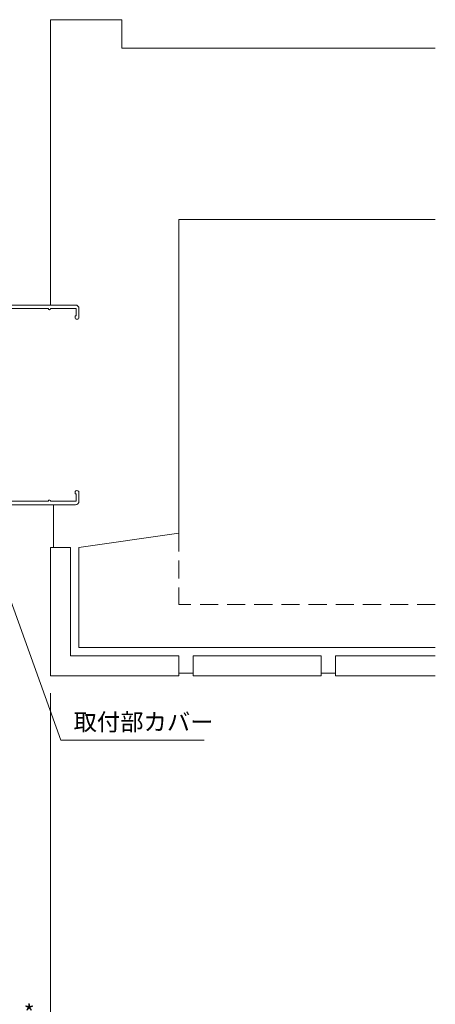
# Model space of a CAD drawing. Units: millimetres. Extents: x 0 to 2560, y 0 to 937.
# Drawn here: x 504 to 650, y 185 to 530 of the extents above; entities that cross this region are included whole.
import ezdxf

# ---------------------------------------------------------------- set-up
doc = ezdxf.new("R2010")
doc.units = ezdxf.units.MM
doc.header["$PDMODE"] = 34
doc.header["$PDSIZE"] = 1
doc.linetypes.add('DASHED2', pattern=[9.525, 6.35, -3.175])
doc.layers.get('0').update_dxf_attribs({"lineweight": 13})
doc.layers.get('Defpoints').update_dxf_attribs({"lineweight": 13})
for name, color, linetype, lineweight in [('サッシ', 51, 'Continuous', 13), ('寸法線', 4, 'Continuous', 13), ('文字', 7, 'Continuous', 18)]:
    doc.layers.add(name, color=color, linetype=linetype, lineweight=lineweight)
doc.styles.add('S-06', font='txt', dxfattribs={"height": 6})
doc.dimstyles.new('1／3(A3)', dxfattribs={"dimtxt": 6, "dimasz": 3, "dimexe": 0, "dimexo": 6, "dimgap": 1.5, "dimtad": 1, "dimdsep": 46, "dimtxsty": 'S-06', "dimblk": 'DOT', "dimcen": 2.5, "dimclrd": 256, "dimclre": 256, "dimclrt": 256, "dimadec": 1, "dimazin": 2, "dimtfac": 1, "dimtmove": 2, "dimatfit": 3, "dimfxl": 1, "dimlwd": -1, "dimlwe": -1, "dimarcsym": 0})

# ---------------------------------------------------------------- blocks, each defined once
blk = doc.blocks.new('_Dot')
at = {"color": 0, "linetype": 'ByBlock', "lineweight": -2}
blk.add_line((-0.5, 0), (-1, 0), dxfattribs=at)
at = {"color": 0, "linetype": 'ByBlock', "const_width": 0.5}
blk.add_lwpolyline([(-0.25, 0, 1), (0.25, 0, 1)], format="xyb", close=True, dxfattribs=at)
blk = doc.blocks.new('*D40')
at = {"layer": 'Defpoints', "color": 0, "transparency": 16777216}
for p in [(515, 300), (500, 267), (515, 176.5)]:
    blk.add_point(p, dxfattribs=at)
at = {"layer": '寸法線', "transparency": 16777216}
for p, q in [((515, 294), (515, 176.5)), ((500, 261), (500, 176.5)), ((503, 176.5), (512, 176.5))]:
    blk.add_line(p, q, dxfattribs=at)
at = {"layer": '寸法線', "transparency": 16777216, "xscale": 3, "yscale": 3, "zscale": 3, "rotation": 180}
blk.add_blockref('_Dot', (500, 176.5), dxfattribs=at)
at = {"layer": '寸法線', "transparency": 16777216, "xscale": 3, "yscale": 3, "zscale": 3}
blk.add_blockref('_Dot', (515, 176.5), dxfattribs=at)
at = {"layer": '寸法線', "transparency": 16777216, "insert": (507.5, 181), "char_height": 6, "attachment_point": 5, "style": 'S-06'}
blk.add_mtext('*', dxfattribs=at)

msp = doc.modelspace()

# ---------------------------------------------------------------- linework, layer by layer
at = {"layer": 'サッシ'}
for p, q in [((515, 530), (540, 530)), ((515, 429.9999), (515, 530)), ((540, 520), (540, 530)), ((540, 520), (650, 520)), ((560, 349.9999), (560, 459.9999)), ((650, 459.9999), (560, 459.9999)), ((523.8, 429.9999), (500.5, 429.9999)), ((514.3, 428.7999), (501.15, 428.7999)), ((514.3, 428.6999), (514.3, 428.7999)), ((515, 428.6999), (515, 428.7999)), ((524, 428.7999), (515, 428.7999)), ((524, 426.1999), (524, 428.7999)), ((525, 425.6999), (525, 428.7999)), ((524, 426.1999), (523.6, 426.1999)), ((523.6, 425.6999), (523.6, 426.1999)), ((523.6, 363.7999), (523.6, 364.2999)), ((524, 363.7999), (523.6, 363.7999)), ((524, 361.2), (524, 363.7999)), ((525, 361.2), (525, 364.2999)), ((523.8, 359.9999), (500.5, 359.9999)), ((514.3, 361.2), (501.15, 361.2)), ((514.3, 361.2), (514.3, 361.2999)), ((515, 361.2), (515, 361.2999)), ((524, 361.2), (515, 361.2)), ((516, 344.9999), (516, 359.9999)), ((560, 349.9999), (525, 344.9999)), ((515, 299.9999), (515, 344.9999)), ((522, 344.9999), (515, 344.9999)), ((522, 306.9999), (522, 344.9999)), ((525, 309.9999), (525, 344.9999)), ((650, 309.9999), (525, 309.9999)), ((560, 306.9999), (522, 306.9999)), ((560, 299.9999), (560, 306.9999)), ((565, 299.9999), (565, 306.9999)), ((565, 306.9999), (610, 306.9999)), ((610, 299.9999), (610, 306.9999)), ((615, 306.9999), (650, 306.9999)), ((615, 299.9999), (615, 306.9999)), ((560, 300.9999), (565, 300.9999)), ((610, 300.9999), (615, 300.9999)), ((560, 299.9999), (515, 299.9999)), ((565, 299.9999), (610, 299.9999)), ((615, 299.9999), (650, 299.9999))]:
    msp.add_line(p, q, dxfattribs=at)
at = {"layer": 'サッシ', "linetype": 'DASHED2'}
for p in [(560, 349.9999), (650, 324.9999)]:
    msp.add_line(p, (560, 324.9999), dxfattribs=at)
at = {"layer": 'サッシ'}
for centre, radius, start, end in [((514.65, 428.6999), 0.35, 180, 0.000005), ((523.8, 428.7999), 1.2, 0.000036, 90.000018), ((524.3, 425.6999), 0.7, 180, 359.999964), ((524.3, 364.2999), 0.7, 359.999964, 180.00001), ((514.65, 361.2999), 0.35, 359.999991, 180.00001), ((523.8, 361.2), 1.2, 269.999982, 359.999964)]:
    msp.add_arc(centre, radius, start, end, dxfattribs=at)

# ---------------------------------------------------------------- texts
at = {"layer": '文字', "insert": (523.0806, 278.9749), "char_height": 6, "attachment_point": 7, "style": 'S-06'}
msp.add_mtext('取付部カバー', dxfattribs=at)

# ---------------------------------------------------------------- dimensions: what is measured, and where the dimension line sits
at = {"layer": '寸法線'}
dim = msp.add_linear_dim(base=(515, 176.5), p1=(500, 267), p2=(515, 299.9999), text='*', dimstyle='1／3(A3)', dxfattribs=at)
dim.commit()
dim.dimension.update_dxf_attribs({"geometry": '*D40', "text_midpoint": (507.5, 181)})

# ---------------------------------------------------------------- leaders
at = {"layer": '文字', "annotation_type": 0, "has_hookline": 1, "hookline_direction": 0, "text_width": 45.8071}
msp.add_leader([(492.8613, 349.0169), (518.5806, 277.4749), (521.5806, 277.4749)], dimstyle='1／3(A3)', override={"dimgap": 1.5, "dimtad": 1}, dxfattribs=at)

doc.saveas('drawing.dxf')
